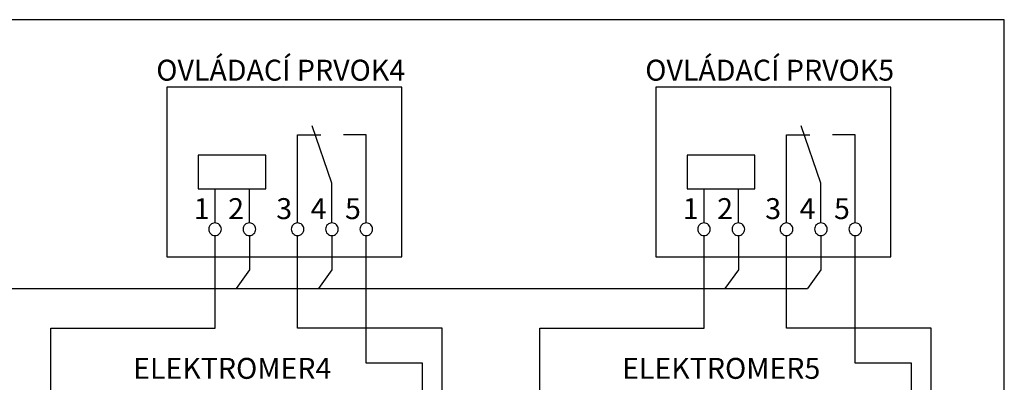
# Model space of a CAD drawing. Extents: x -132 to 139, y -69 to 92.
# Drawn here: x -12 to 59, y 54 to 80 of the extents above; entities that cross this region are included whole.
import ezdxf
from ezdxf.lldxf.tags import DXFTag

# ---------------------------------------------------------------- set-up
doc = ezdxf.new("R2010")
doc.units = 0
doc.header["$MEASUREMENT"] = 0
doc.layers.add('VRSTVA_1', color=7, linetype='CONTINUOUS')
doc.styles.add('63', font='ARIAL.TTF', dxfattribs={"height": 1})
doc.styles.add('64', font='ARIAL.TTF', dxfattribs={"height": 1})
doc.styles.add('65', font='ARIAL.TTF', dxfattribs={"height": 1})
doc.styles.add('66', font='ARIAL.TTF', dxfattribs={"height": 1})
doc.styles.add('67', font='ARIAL.TTF', dxfattribs={"height": 1})
doc.styles.add('68', font='ARIAL.TTF', dxfattribs={"height": 1})
doc.styles.add('69', font='ARIAL.TTF', dxfattribs={"height": 1})
doc.styles.add('70', font='ARIAL.TTF', dxfattribs={"height": 1})
doc.styles.add('71', font='ARIAL.TTF', dxfattribs={"height": 1})
doc.styles.add('72', font='ARIAL.TTF', dxfattribs={"height": 1})
doc.styles.add('73', font='ARIAL.TTF', dxfattribs={"height": 1})
doc.styles.add('74', font='ARIAL.TTF', dxfattribs={"height": 1})
doc.styles.add('76', font='ARIAL.TTF', dxfattribs={"height": 1})
doc.styles.add('77', font='ARIAL.TTF', dxfattribs={"height": 1})
tags = doc.linetypes.add('NEW_LINE2', pattern=[0.8, 0.5, -0.1, 0.1, -0.1]).pattern_tags.tags
tags[10:11] = [DXFTag(74, 4), DXFTag(75, 0), DXFTag(340, '0'), DXFTag(46, 1.0), DXFTag(50, 0.0), DXFTag(44, 0.0), DXFTag(45, 0.0)]
tags[8:9] = [DXFTag(74, 4), DXFTag(75, 0), DXFTag(340, '0'), DXFTag(46, 1.0), DXFTag(50, 0.0), DXFTag(44, 0.0), DXFTag(45, 0.0)]
tags[6:7] = [DXFTag(74, 4), DXFTag(75, 0), DXFTag(340, '0'), DXFTag(46, 1.0), DXFTag(50, 0.0), DXFTag(44, 0.0), DXFTag(45, 0.0)]
tags[4:5] = [DXFTag(74, 4), DXFTag(75, 0), DXFTag(340, '0'), DXFTag(46, 1.0), DXFTag(50, 0.0), DXFTag(44, 0.0), DXFTag(45, 0.0)]

msp = doc.modelspace()

# ---------------------------------------------------------------- linework, layer by layer
at = {"layer": 'VRSTVA_1', "linetype": 'NEW_LINE2'}
msp.add_lwpolyline([(-131.7893, 3.432), (59.4081, 3.432), (59.4081, 80.1456), (-131.7893, 80.1456), (-131.7893, 3.432)], close=True, dxfattribs=at)
at = {"layer": 'VRSTVA_1'}
for points in [[(-1.5026, 62.8865), (15.59, 62.8865), (15.59, 75.2265), (-1.5026, 75.2265), (-1.5026, 62.8865)], [(34.0574, 62.8865), (51.15, 62.8865), (51.15, 75.2265), (34.0574, 75.2265), (34.0574, 62.8865)], [(0.7744, 67.8224), (5.7104, 67.8224), (5.7104, 70.2904), (0.7744, 70.2904), (0.7744, 67.8224)], [(36.3344, 67.8224), (41.2704, 67.8224), (41.2704, 70.2904), (36.3344, 70.2904), (36.3344, 67.8224)]]:
    msp.add_lwpolyline(points, close=True, dxfattribs=at)
for points, knots in [([(10.5084, 65.3543), (10.5084, 65.3543), (10.5106, 68.2564), (10.5106, 68.2564), (10.5106, 68.2564), (10.5106, 68.2564), (9.0767, 72.4285), (9.0767, 72.4285)], [0, 0, 0, 0, 0.5, 0.5, 0.5, 0.5, 1, 1, 1, 1]), ([(46.0684, 65.3543), (46.0684, 65.3543), (46.0706, 68.2564), (46.0706, 68.2564), (46.0706, 68.2564), (46.0706, 68.2564), (44.6367, 72.4285), (44.6367, 72.4285)], [0, 0, 0, 0, 0.5, 0.5, 0.5, 0.5, 1, 1, 1, 1]), ([(8.0084, 65.3544), (8.0084, 65.3544), (8.0084, 71.7707), (8.0084, 71.7707), (8.0084, 71.7707), (8.0084, 71.7707), (9.699, 71.7688), (9.699, 71.7688)], [0, 0, 0, 0, 0.5, 0.5, 0.5, 0.5, 1, 1, 1, 1]), ([(13.0085, 65.3544), (13.0085, 65.3544), (13.01, 71.7685), (13.01, 71.7685), (13.01, 71.7685), (13.01, 71.7685), (11.3593, 71.7666), (11.3593, 71.7666)], [0, 0, 0, 0, 0.5, 0.5, 0.5, 0.5, 1, 1, 1, 1]), ([(43.5684, 65.3544), (43.5684, 65.3544), (43.5684, 71.7707), (43.5684, 71.7707), (43.5684, 71.7707), (43.5684, 71.7707), (45.259, 71.7688), (45.259, 71.7688)], [0, 0, 0, 0, 0.5, 0.5, 0.5, 0.5, 1, 1, 1, 1]), ([(48.5685, 65.3544), (48.5685, 65.3544), (48.57, 71.7685), (48.57, 71.7685), (48.57, 71.7685), (48.57, 71.7685), (46.9193, 71.7666), (46.9193, 71.7666)], [0, 0, 0, 0, 0.5, 0.5, 0.5, 0.5, 1, 1, 1, 1]), ([(2.0084, 65.3544), (2.1383, 65.3544), (2.2469, 65.3107), (2.3344, 65.2204), (2.3344, 65.2204), (2.4233, 65.1315), (2.4671, 65.0228), (2.4671, 64.8958), (2.4671, 64.8958), (2.4671, 64.7688), (2.4219, 64.6616), (2.333, 64.5712), (2.333, 64.5712), (2.2441, 64.4823), (2.1354, 64.4372), (2.0084, 64.4372), (2.0084, 64.4372), (1.8814, 64.4372), (1.7728, 64.4823), (1.6839, 64.5712), (1.6839, 64.5712), (1.595, 64.6616), (1.5498, 64.7688), (1.5498, 64.8958), (1.5498, 64.8958), (1.5498, 65.0256), (1.595, 65.1343), (1.6839, 65.2232), (1.6839, 65.2232), (1.7728, 65.3107), (1.8814, 65.3544), (2.0084, 65.3544)], [0, 0, 0, 0, 0.125, 0.125, 0.125, 0.125, 0.25, 0.25, 0.25, 0.25, 0.375, 0.375, 0.375, 0.375, 0.5, 0.5, 0.5, 0.5, 0.625, 0.625, 0.625, 0.625, 0.75, 0.75, 0.75, 0.75, 0.875, 0.875, 0.875, 0.875, 1, 1, 1, 1]), ([(4.5084, 65.3544), (4.6383, 65.3544), (4.7469, 65.3107), (4.8344, 65.2204), (4.8344, 65.2204), (4.9233, 65.1315), (4.9671, 65.0228), (4.9671, 64.8958), (4.9671, 64.8958), (4.9671, 64.7688), (4.9219, 64.6616), (4.833, 64.5712), (4.833, 64.5712), (4.7441, 64.4823), (4.6354, 64.4372), (4.5084, 64.4372), (4.5084, 64.4372), (4.3814, 64.4372), (4.2728, 64.4823), (4.1839, 64.5712), (4.1839, 64.5712), (4.095, 64.6616), (4.0498, 64.7688), (4.0498, 64.8958), (4.0498, 64.8958), (4.0498, 65.0256), (4.095, 65.1343), (4.1839, 65.2232), (4.1839, 65.2232), (4.2728, 65.3107), (4.3814, 65.3544), (4.5084, 65.3544)], [0, 0, 0, 0, 0.125, 0.125, 0.125, 0.125, 0.25, 0.25, 0.25, 0.25, 0.375, 0.375, 0.375, 0.375, 0.5, 0.5, 0.5, 0.5, 0.625, 0.625, 0.625, 0.625, 0.75, 0.75, 0.75, 0.75, 0.875, 0.875, 0.875, 0.875, 1, 1, 1, 1]), ([(8.0083, 65.3542), (8.1382, 65.3542), (8.2468, 65.3105), (8.3343, 65.2202), (8.3343, 65.2202), (8.4232, 65.1313), (8.467, 65.0226), (8.467, 64.8956), (8.467, 64.8956), (8.467, 64.7686), (8.4218, 64.6614), (8.3329, 64.571), (8.3329, 64.571), (8.244, 64.4821), (8.1353, 64.437), (8.0083, 64.437), (8.0083, 64.437), (7.8813, 64.437), (7.7727, 64.4821), (7.6838, 64.571), (7.6838, 64.571), (7.5949, 64.6614), (7.5497, 64.7686), (7.5497, 64.8956), (7.5497, 64.8956), (7.5497, 65.0254), (7.5949, 65.1341), (7.6838, 65.223), (7.6838, 65.223), (7.7727, 65.3105), (7.8813, 65.3542), (8.0083, 65.3542)], [0, 0, 0, 0, 0.125, 0.125, 0.125, 0.125, 0.25, 0.25, 0.25, 0.25, 0.375, 0.375, 0.375, 0.375, 0.5, 0.5, 0.5, 0.5, 0.625, 0.625, 0.625, 0.625, 0.75, 0.75, 0.75, 0.75, 0.875, 0.875, 0.875, 0.875, 1, 1, 1, 1]), ([(10.5084, 65.3543), (10.6383, 65.3543), (10.7469, 65.3106), (10.8344, 65.2203), (10.8344, 65.2203), (10.9233, 65.1314), (10.9671, 65.0227), (10.9671, 64.8957), (10.9671, 64.8957), (10.9671, 64.7687), (10.9219, 64.6615), (10.833, 64.5711), (10.833, 64.5711), (10.7441, 64.4822), (10.6354, 64.4371), (10.5084, 64.4371), (10.5084, 64.4371), (10.3814, 64.4371), (10.2728, 64.4822), (10.1839, 64.5711), (10.1839, 64.5711), (10.095, 64.6615), (10.0498, 64.7687), (10.0498, 64.8957), (10.0498, 64.8957), (10.0498, 65.0255), (10.095, 65.1342), (10.1839, 65.2231), (10.1839, 65.2231), (10.2728, 65.3106), (10.3814, 65.3543), (10.5084, 65.3543)], [0, 0, 0, 0, 0.125, 0.125, 0.125, 0.125, 0.25, 0.25, 0.25, 0.25, 0.375, 0.375, 0.375, 0.375, 0.5, 0.5, 0.5, 0.5, 0.625, 0.625, 0.625, 0.625, 0.75, 0.75, 0.75, 0.75, 0.875, 0.875, 0.875, 0.875, 1, 1, 1, 1]), ([(13.0085, 65.3544), (13.1384, 65.3544), (13.247, 65.3107), (13.3345, 65.2204), (13.3345, 65.2204), (13.4234, 65.1315), (13.4672, 65.0228), (13.4672, 64.8958), (13.4672, 64.8958), (13.4672, 64.7688), (13.422, 64.6616), (13.3331, 64.5712), (13.3331, 64.5712), (13.2442, 64.4823), (13.1355, 64.4372), (13.0085, 64.4372), (13.0085, 64.4372), (12.8815, 64.4372), (12.7729, 64.4823), (12.684, 64.5712), (12.684, 64.5712), (12.5951, 64.6616), (12.5499, 64.7688), (12.5499, 64.8958), (12.5499, 64.8958), (12.5499, 65.0256), (12.5951, 65.1343), (12.684, 65.2232), (12.684, 65.2232), (12.7729, 65.3107), (12.8815, 65.3544), (13.0085, 65.3544)], [0, 0, 0, 0, 0.125, 0.125, 0.125, 0.125, 0.25, 0.25, 0.25, 0.25, 0.375, 0.375, 0.375, 0.375, 0.5, 0.5, 0.5, 0.5, 0.625, 0.625, 0.625, 0.625, 0.75, 0.75, 0.75, 0.75, 0.875, 0.875, 0.875, 0.875, 1, 1, 1, 1]), ([(37.5684, 65.3544), (37.6983, 65.3544), (37.8069, 65.3107), (37.8944, 65.2204), (37.8944, 65.2204), (37.9833, 65.1315), (38.0271, 65.0228), (38.0271, 64.8958), (38.0271, 64.8958), (38.0271, 64.7688), (37.9819, 64.6616), (37.893, 64.5712), (37.893, 64.5712), (37.8041, 64.4823), (37.6954, 64.4372), (37.5684, 64.4372), (37.5684, 64.4372), (37.4414, 64.4372), (37.3328, 64.4823), (37.2439, 64.5712), (37.2439, 64.5712), (37.155, 64.6616), (37.1098, 64.7688), (37.1098, 64.8958), (37.1098, 64.8958), (37.1098, 65.0256), (37.155, 65.1343), (37.2439, 65.2232), (37.2439, 65.2232), (37.3328, 65.3107), (37.4414, 65.3544), (37.5684, 65.3544)], [0, 0, 0, 0, 0.125, 0.125, 0.125, 0.125, 0.25, 0.25, 0.25, 0.25, 0.375, 0.375, 0.375, 0.375, 0.5, 0.5, 0.5, 0.5, 0.625, 0.625, 0.625, 0.625, 0.75, 0.75, 0.75, 0.75, 0.875, 0.875, 0.875, 0.875, 1, 1, 1, 1]), ([(40.0684, 65.3544), (40.1983, 65.3544), (40.3069, 65.3107), (40.3944, 65.2204), (40.3944, 65.2204), (40.4833, 65.1315), (40.5271, 65.0228), (40.5271, 64.8958), (40.5271, 64.8958), (40.5271, 64.7688), (40.4819, 64.6616), (40.393, 64.5712), (40.393, 64.5712), (40.3041, 64.4823), (40.1954, 64.4372), (40.0684, 64.4372), (40.0684, 64.4372), (39.9414, 64.4372), (39.8328, 64.4823), (39.7439, 64.5712), (39.7439, 64.5712), (39.655, 64.6616), (39.6098, 64.7688), (39.6098, 64.8958), (39.6098, 64.8958), (39.6098, 65.0256), (39.655, 65.1343), (39.7439, 65.2232), (39.7439, 65.2232), (39.8328, 65.3107), (39.9414, 65.3544), (40.0684, 65.3544)], [0, 0, 0, 0, 0.125, 0.125, 0.125, 0.125, 0.25, 0.25, 0.25, 0.25, 0.375, 0.375, 0.375, 0.375, 0.5, 0.5, 0.5, 0.5, 0.625, 0.625, 0.625, 0.625, 0.75, 0.75, 0.75, 0.75, 0.875, 0.875, 0.875, 0.875, 1, 1, 1, 1]), ([(43.5683, 65.3542), (43.6982, 65.3542), (43.8068, 65.3105), (43.8943, 65.2202), (43.8943, 65.2202), (43.9832, 65.1313), (44.027, 65.0226), (44.027, 64.8956), (44.027, 64.8956), (44.027, 64.7686), (43.9818, 64.6614), (43.8929, 64.571), (43.8929, 64.571), (43.804, 64.4821), (43.6953, 64.437), (43.5683, 64.437), (43.5683, 64.437), (43.4413, 64.437), (43.3327, 64.4821), (43.2438, 64.571), (43.2438, 64.571), (43.1549, 64.6614), (43.1097, 64.7686), (43.1097, 64.8956), (43.1097, 64.8956), (43.1097, 65.0254), (43.1549, 65.1341), (43.2438, 65.223), (43.2438, 65.223), (43.3327, 65.3105), (43.4413, 65.3542), (43.5683, 65.3542)], [0, 0, 0, 0, 0.125, 0.125, 0.125, 0.125, 0.25, 0.25, 0.25, 0.25, 0.375, 0.375, 0.375, 0.375, 0.5, 0.5, 0.5, 0.5, 0.625, 0.625, 0.625, 0.625, 0.75, 0.75, 0.75, 0.75, 0.875, 0.875, 0.875, 0.875, 1, 1, 1, 1]), ([(46.0684, 65.3543), (46.1983, 65.3543), (46.3069, 65.3106), (46.3944, 65.2203), (46.3944, 65.2203), (46.4833, 65.1314), (46.5271, 65.0227), (46.5271, 64.8957), (46.5271, 64.8957), (46.5271, 64.7687), (46.4819, 64.6615), (46.393, 64.5711), (46.393, 64.5711), (46.3041, 64.4822), (46.1954, 64.4371), (46.0684, 64.4371), (46.0684, 64.4371), (45.9414, 64.4371), (45.8328, 64.4822), (45.7439, 64.5711), (45.7439, 64.5711), (45.655, 64.6615), (45.6098, 64.7687), (45.6098, 64.8957), (45.6098, 64.8957), (45.6098, 65.0255), (45.655, 65.1342), (45.7439, 65.2231), (45.7439, 65.2231), (45.8328, 65.3106), (45.9414, 65.3543), (46.0684, 65.3543)], [0, 0, 0, 0, 0.125, 0.125, 0.125, 0.125, 0.25, 0.25, 0.25, 0.25, 0.375, 0.375, 0.375, 0.375, 0.5, 0.5, 0.5, 0.5, 0.625, 0.625, 0.625, 0.625, 0.75, 0.75, 0.75, 0.75, 0.875, 0.875, 0.875, 0.875, 1, 1, 1, 1]), ([(48.5685, 65.3544), (48.6984, 65.3544), (48.807, 65.3107), (48.8945, 65.2204), (48.8945, 65.2204), (48.9834, 65.1315), (49.0272, 65.0228), (49.0272, 64.8958), (49.0272, 64.8958), (49.0272, 64.7688), (48.982, 64.6616), (48.8931, 64.5712), (48.8931, 64.5712), (48.8042, 64.4823), (48.6955, 64.4372), (48.5685, 64.4372), (48.5685, 64.4372), (48.4415, 64.4372), (48.3329, 64.4823), (48.244, 64.5712), (48.244, 64.5712), (48.1551, 64.6616), (48.1099, 64.7688), (48.1099, 64.8958), (48.1099, 64.8958), (48.1099, 65.0256), (48.1551, 65.1343), (48.244, 65.2232), (48.244, 65.2232), (48.3329, 65.3107), (48.4415, 65.3544), (48.5685, 65.3544)], [0, 0, 0, 0, 0.125, 0.125, 0.125, 0.125, 0.25, 0.25, 0.25, 0.25, 0.375, 0.375, 0.375, 0.375, 0.5, 0.5, 0.5, 0.5, 0.625, 0.625, 0.625, 0.625, 0.75, 0.75, 0.75, 0.75, 0.875, 0.875, 0.875, 0.875, 1, 1, 1, 1]), ([(-9.939, 22.7948), (-9.939, 22.7948), (-9.9364, 57.6949), (-9.9364, 57.6949), (-9.9364, 57.6949), (-9.9364, 57.6949), (2.0096, 57.6953), (2.0096, 57.6953), (2.0096, 57.6953), (2.0096, 57.6953), (2.0084, 64.4372), (2.0084, 64.4372)], [0, 0, 0, 0, 0.3333333, 0.3333333, 0.3333333, 0.3333333, 0.6666667, 0.6666667, 0.6666667, 0.6666667, 1, 1, 1, 1]), ([(4.5084, 64.4372), (4.5084, 64.4372), (4.5084, 61.9423), (4.5084, 61.9423), (4.5084, 61.9423), (4.5084, 61.9423), (3.5351, 60.5883), (3.5351, 60.5883)], [0, 0, 0, 0, 0.5, 0.5, 0.5, 0.5, 1, 1, 1, 1]), ([(15.5457, 22.8267), (15.5457, 22.8267), (15.5488, 29.2823), (15.5488, 29.2823), (15.5488, 29.2823), (15.5488, 29.2823), (18.5247, 29.282), (18.5247, 29.282), (18.5247, 29.282), (18.5247, 29.282), (18.5228, 57.6947), (18.5228, 57.6947), (18.5228, 57.6947), (18.5228, 57.6947), (8.0017, 57.6924), (8.0017, 57.6924), (8.0017, 57.6924), (8.0017, 57.6924), (8.0082, 64.437), (8.0082, 64.437)], [0, 0, 0, 0, 0.2, 0.2, 0.2, 0.2, 0.4, 0.4, 0.4, 0.4, 0.6, 0.6, 0.6, 0.6, 0.8, 0.8, 0.8, 0.8, 1, 1, 1, 1]), ([(10.5084, 64.4371), (10.5084, 64.4371), (10.5084, 61.9422), (10.5084, 61.9422), (10.5084, 61.9422), (10.5084, 61.9422), (9.5351, 60.5882), (9.5351, 60.5882)], [0, 0, 0, 0, 0.5, 0.5, 0.5, 0.5, 1, 1, 1, 1]), ([(12.9207, 42.7338), (12.9207, 42.7338), (12.9203, 40.3102), (12.9203, 40.3102), (12.9203, 40.3102), (12.9203, 40.3102), (17.101, 40.3113), (17.101, 40.3113), (17.101, 40.3113), (17.101, 40.3113), (17.0985, 55.1489), (17.0985, 55.1489), (17.0985, 55.1489), (17.0985, 55.1489), (13.0072, 55.1526), (13.0072, 55.1526), (13.0072, 55.1526), (13.0072, 55.1526), (13.0084, 64.4372), (13.0084, 64.4372)], [0, 0, 0, 0, 0.2, 0.2, 0.2, 0.2, 0.4, 0.4, 0.4, 0.4, 0.6, 0.6, 0.6, 0.6, 0.8, 0.8, 0.8, 0.8, 1, 1, 1, 1]), ([(25.621, 22.7948), (25.621, 22.7948), (25.6236, 57.6949), (25.6236, 57.6949), (25.6236, 57.6949), (25.6236, 57.6949), (37.5696, 57.6953), (37.5696, 57.6953), (37.5696, 57.6953), (37.5696, 57.6953), (37.5684, 64.4372), (37.5684, 64.4372)], [0, 0, 0, 0, 0.3333333, 0.3333333, 0.3333333, 0.3333333, 0.6666667, 0.6666667, 0.6666667, 0.6666667, 1, 1, 1, 1]), ([(40.0684, 64.4372), (40.0684, 64.4372), (40.0684, 61.9423), (40.0684, 61.9423), (40.0684, 61.9423), (40.0684, 61.9423), (39.0951, 60.5883), (39.0951, 60.5883)], [0, 0, 0, 0, 0.5, 0.5, 0.5, 0.5, 1, 1, 1, 1]), ([(51.1057, 22.8267), (51.1057, 22.8267), (51.1088, 29.2823), (51.1088, 29.2823), (51.1088, 29.2823), (51.1088, 29.2823), (54.0847, 29.282), (54.0847, 29.282), (54.0847, 29.282), (54.0847, 29.282), (54.0828, 57.6947), (54.0828, 57.6947), (54.0828, 57.6947), (54.0828, 57.6947), (43.5617, 57.6924), (43.5617, 57.6924), (43.5617, 57.6924), (43.5617, 57.6924), (43.5682, 64.437), (43.5682, 64.437)], [0, 0, 0, 0, 0.2, 0.2, 0.2, 0.2, 0.4, 0.4, 0.4, 0.4, 0.6, 0.6, 0.6, 0.6, 0.8, 0.8, 0.8, 0.8, 1, 1, 1, 1]), ([(46.0684, 64.4371), (46.0684, 64.4371), (46.0684, 61.9422), (46.0684, 61.9422), (46.0684, 61.9422), (46.0684, 61.9422), (45.0951, 60.5882), (45.0951, 60.5882)], [0, 0, 0, 0, 0.5, 0.5, 0.5, 0.5, 1, 1, 1, 1]), ([(48.4808, 42.7338), (48.4808, 42.7338), (48.4804, 40.3102), (48.4804, 40.3102), (48.4804, 40.3102), (48.4804, 40.3102), (52.6611, 40.3113), (52.6611, 40.3113), (52.6611, 40.3113), (52.6611, 40.3113), (52.6586, 55.1489), (52.6586, 55.1489), (52.6586, 55.1489), (52.6586, 55.1489), (48.5673, 55.1526), (48.5673, 55.1526), (48.5673, 55.1526), (48.5673, 55.1526), (48.5685, 64.4372), (48.5685, 64.4372)], [0, 0, 0, 0, 0.2, 0.2, 0.2, 0.2, 0.4, 0.4, 0.4, 0.4, 0.6, 0.6, 0.6, 0.6, 0.8, 0.8, 0.8, 0.8, 1, 1, 1, 1])]:
    msp.add_open_spline(points, degree=3, knots=knots, dxfattribs=at)
for points in [[(2.0084, 65.3544), (2.0084, 65.3544), (2.0084, 67.8224), (2.0084, 67.8224)], [(4.5084, 65.3544), (4.5084, 65.3544), (4.5084, 67.8224), (4.5084, 67.8224)], [(37.5684, 65.3544), (37.5684, 65.3544), (37.5684, 67.8224), (37.5684, 67.8224)], [(40.0684, 65.3544), (40.0684, 65.3544), (40.0684, 67.8224), (40.0684, 67.8224)], [(-26.0249, 60.5882), (-26.0249, 60.5882), (9.5351, 60.5882), (9.5351, 60.5882)], [(9.5351, 60.5882), (9.5351, 60.5882), (45.0951, 60.5882), (45.0951, 60.5882)]]:
    msp.add_open_spline(points, degree=3, dxfattribs=at)

# ---------------------------------------------------------------- texts
at = {"layer": 'VRSTVA_1', "oblique": -0.000002}
for s, height, style, p in [('OVLÁDACÍ PRVOK4', 1.524024, '63', (-2.2642, 75.708)), ('OVLÁDACÍ PRVOK5', 1.524024, '69', (33.2958, 75.708)), ('1', 1.524, '64', (0.462, 65.6299)), ('2', 1.524, '65', (2.962, 65.6299)), ('3', 1.524, '66', (6.462, 65.6299)), ('4', 1.524, '67', (8.962, 65.6299)), ('5', 1.524, '68', (11.462, 65.6299)), ('1', 1.524, '70', (36.022, 65.6299)), ('2', 1.524, '71', (38.522, 65.6299)), ('3', 1.524, '72', (42.022, 65.6299)), ('4', 1.524, '73', (44.522, 65.6299)), ('5', 1.524, '74', (47.022, 65.6299)), ('ELEKTROMER4', 1.524024, '76', (-3.9484, 54.0046)), ('ELEKTROMER5', 1.524024, '77', (31.6116, 54.0046))]:
    msp.add_text(s, height=height, dxfattribs=dict(at, style=style)).set_placement(p)

doc.saveas('drawing.dxf')
